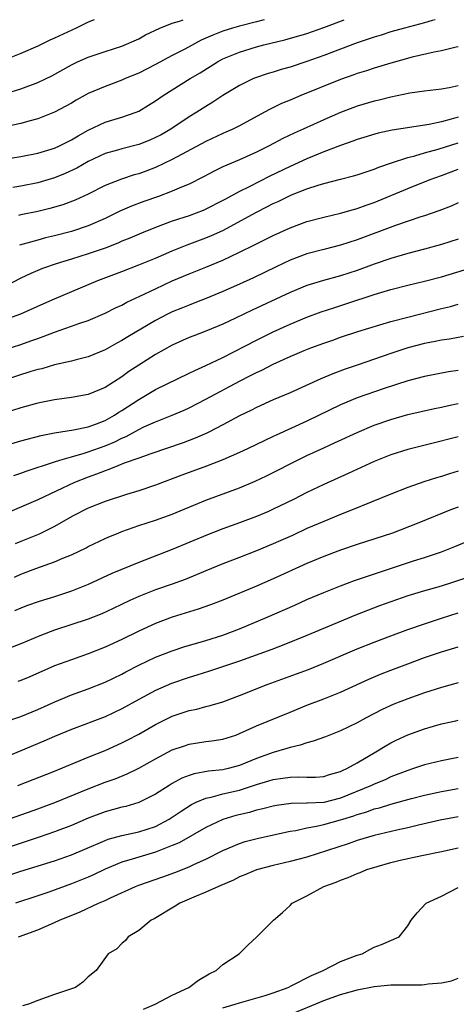
# Model space of a CAD drawing. Units: inches. Extents: x 2601000 to 2604000, y 1533000 to 1536000.
# Drawn here: x 2602645 to 2602697, y 1535883 to 1536000 of the extents above; entities that cross this region are included whole.
import ezdxf

# ---------------------------------------------------------------- set-up
doc = ezdxf.new("R2010")
doc.units = ezdxf.units.IN
doc.header["$MEASUREMENT"] = 0
doc.layers.add('LD26011533_2ft', color=83, linetype='Continuous')

msp = doc.modelspace()

# ---------------------------------------------------------------- linework, layer by layer
at = {"layer": 'LD26011533_2ft'}
for points, elevation in [([(2602641, 1535990.55), (2602645, 1535991.79), (2602647, 1535992.53), (2602648.66, 1535993.34), (2602651, 1535994.65), (2602651.73, 1535995), (2602653, 1535995.56), (2602655, 1535996.22), (2602657, 1535996.85), (2602659, 1535997.74), (2602659.8, 1535998.2), (2602661.53, 1535999), (2602663, 1535999.57), (2602663.84, 1535999.84), (2602664.28, 1536000)], 7390), ([(2602653.7, 1536000), (2602653, 1535999.71), (2602651.56, 1535999), (2602649, 1535997.79), (2602648.44, 1535997.56), (2602647, 1535996.87), (2602645, 1535995.99), (2602643, 1535995.19)], 7392), ([(2602643, 1535983.44), (2602645, 1535983.74), (2602647, 1535984.15), (2602649, 1535984.74), (2602649.58, 1535985), (2602651, 1535985.71), (2602651.79, 1535986.21), (2602653, 1535986.89), (2602655, 1535987.83), (2602657, 1535988.41), (2602658.7, 1535989), (2602659, 1535989.12), (2602660.16, 1535989.84), (2602661, 1535990.37), (2602661.9, 1535991), (2602665.14, 1535993), (2602666.31, 1535993.69), (2602668.38, 1535995), (2602669, 1535995.33), (2602671, 1535996.16), (2602673, 1535996.77), (2602673.89, 1535997), (2602676.4, 1535997.6), (2602679, 1535998.37), (2602681, 1535999.07), (2602683.44, 1536000)], 7386), ([(2602673.93, 1536000), (2602673, 1535999.74), (2602671, 1535999.24), (2602670.17, 1535999), (2602669, 1535998.63), (2602667.82, 1535998.18), (2602667, 1535997.79), (2602666.44, 1535997.56), (2602664.5, 1535996.5), (2602663, 1535995.73), (2602661, 1535994.67), (2602659, 1535993.65), (2602657.41, 1535993), (2602657, 1535992.81), (2602655, 1535992.07), (2602653, 1535991.22), (2602651.56, 1535990.44), (2602651, 1535990.1), (2602649, 1535989), (2602647, 1535988.21), (2602645.94, 1535987.94), (2602645, 1535987.66), (2602643.29, 1535987.29)], 7388), ([(2602694.25, 1536000), (2602693.9, 1535999.9), (2602693, 1535999.62), (2602690.63, 1535999), (2602689, 1535998.54), (2602687.83, 1535998.17), (2602687, 1535997.93), (2602685, 1535997.25), (2602681, 1535995.73), (2602679, 1535995.02), (2602677, 1535994.37), (2602675.93, 1535994.07), (2602675, 1535993.78), (2602674.4, 1535993.6), (2602672.9, 1535993.1), (2602672.65, 1535993), (2602671, 1535992.19), (2602669, 1535990.98), (2602667.81, 1535990.19), (2602667, 1535989.7), (2602665.93, 1535989), (2602665, 1535988.44), (2602662.82, 1535987), (2602661.66, 1535986.33), (2602661, 1535985.99), (2602660.31, 1535985.69), (2602659, 1535985.16), (2602657, 1535984.65), (2602656.5, 1535984.5), (2602655, 1535984.09), (2602653, 1535983.16), (2602651.63, 1535982.37), (2602650.26, 1535981.74), (2602649, 1535981.22), (2602647, 1535980.6), (2602645, 1535980.21), (2602644.04, 1535980.04)], 7384), ([(2602697, 1535996.79), (2602696.74, 1535996.74), (2602695, 1535996.29), (2602694.14, 1535996.14), (2602691.54, 1535995.54), (2602689, 1535994.85), (2602687, 1535994.23), (2602686.09, 1535993.92), (2602685, 1535993.59), (2602684.57, 1535993.43), (2602683, 1535992.91), (2602678.27, 1535991), (2602677, 1535990.45), (2602675.97, 1535990.03), (2602674.62, 1535989.38), (2602673.95, 1535989), (2602671, 1535987.4), (2602670.21, 1535987), (2602669.38, 1535986.62), (2602669, 1535986.47), (2602667, 1535985.52), (2602663, 1535983.37), (2602661, 1535982.44), (2602659.96, 1535982.04), (2602659, 1535981.7), (2602658.45, 1535981.55), (2602656.95, 1535981.05), (2602655, 1535980.28), (2602653, 1535979.27), (2602651.45, 1535978.55), (2602650, 1535978), (2602648.45, 1535977.55), (2602647, 1535977.21), (2602645, 1535976.8), (2602644.72, 1535976.72)], 7382), ([(2602697, 1535992.15), (2602695.91, 1535991.91), (2602695, 1535991.76), (2602693, 1535991.5), (2602691.25, 1535991.25), (2602689, 1535990.78), (2602687.58, 1535990.42), (2602687, 1535990.3), (2602685, 1535989.73), (2602684.46, 1535989.54), (2602683, 1535988.97), (2602681, 1535988.11), (2602678.57, 1535987), (2602677.48, 1535986.52), (2602676.13, 1535985.87), (2602674.52, 1535985), (2602673, 1535984.24), (2602671, 1535983.34), (2602669, 1535982.5), (2602667.99, 1535982.01), (2602666.69, 1535981.31), (2602665, 1535980.47), (2602664.11, 1535980.11), (2602663, 1535979.62), (2602661.35, 1535979), (2602659.61, 1535978.39), (2602658.15, 1535977.85), (2602656.75, 1535977.25), (2602656.28, 1535977), (2602655, 1535976.38), (2602653, 1535975.5), (2602651, 1535974.84), (2602649, 1535974.32), (2602647.93, 1535974.07), (2602647, 1535973.82), (2602644.81, 1535973.19)], 7380), ([(2602697, 1535988.43), (2602696.18, 1535988.18), (2602695, 1535987.87), (2602693.56, 1535987.56), (2602689.14, 1535986.86), (2602687.49, 1535986.51), (2602685, 1535985.78), (2602684.45, 1535985.55), (2602683, 1535985.07), (2602681, 1535984.29), (2602679, 1535983.47), (2602677, 1535982.55), (2602674.61, 1535981.39), (2602672.14, 1535980.14), (2602671, 1535979.6), (2602669.31, 1535978.69), (2602669, 1535978.5), (2602667, 1535977.47), (2602666.67, 1535977.33), (2602665.82, 1535977), (2602665, 1535976.71), (2602663, 1535976.04), (2602661, 1535975.3), (2602659.35, 1535974.65), (2602657.95, 1535974.05), (2602657, 1535973.67), (2602656.54, 1535973.46), (2602655, 1535972.87), (2602653, 1535972.16), (2602651, 1535971.53), (2602649.2, 1535971), (2602647.56, 1535970.44), (2602647, 1535970.21), (2602646.16, 1535969.84), (2602645, 1535969.29), (2602643, 1535968.27)], 7378), ([(2602643, 1535964.35), (2602644.97, 1535965.03), (2602647.72, 1535966.28), (2602649, 1535966.84), (2602654.14, 1535969), (2602657, 1535970.08), (2602659, 1535970.86), (2602661, 1535971.68), (2602663, 1535972.53), (2602664.76, 1535973.24), (2602667, 1535974.07), (2602667.66, 1535974.34), (2602669, 1535974.96), (2602673, 1535977.14), (2602674.25, 1535977.75), (2602675, 1535978.14), (2602675.6, 1535978.4), (2602676.78, 1535979), (2602677.18, 1535979.18), (2602679, 1535979.89), (2602680.35, 1535980.35), (2602681, 1535980.54), (2602683, 1535981.06), (2602684.55, 1535981.45), (2602685, 1535981.58), (2602687, 1535982.23), (2602687.54, 1535982.46), (2602689.06, 1535983), (2602691, 1535983.63), (2602691.83, 1535983.83), (2602693, 1535984.17), (2602694.6, 1535984.6), (2602697, 1535985.37)], 7376), ([(2602643, 1535960.77), (2602645, 1535961.41), (2602646.18, 1535961.82), (2602647, 1535962.13), (2602647.66, 1535962.35), (2602649, 1535962.88), (2602651, 1535963.57), (2602651.9, 1535963.9), (2602653, 1535964.26), (2602655, 1535965.11), (2602656.25, 1535965.75), (2602657, 1535966.09), (2602657.58, 1535966.42), (2602659.14, 1535967.14), (2602661, 1535968.02), (2602663, 1535968.95), (2602665, 1535969.8), (2602667, 1535970.6), (2602669, 1535971.42), (2602671, 1535972.36), (2602672.76, 1535973.24), (2602673, 1535973.38), (2602675, 1535974.37), (2602677, 1535975.27), (2602679, 1535976), (2602681, 1535976.53), (2602683.01, 1535977), (2602684.54, 1535977.46), (2602685, 1535977.57), (2602686.04, 1535977.96), (2602687, 1535978.29), (2602691, 1535979.95), (2602693.66, 1535981), (2602695, 1535981.48), (2602697, 1535982.24)], 7374), ([(2602697, 1535978.25), (2602696.15, 1535977.85), (2602694.7, 1535977.3), (2602693, 1535976.7), (2602692.57, 1535976.57), (2602689.53, 1535975.53), (2602685, 1535973.84), (2602683, 1535973.21), (2602681, 1535972.7), (2602679, 1535972.16), (2602677, 1535971.42), (2602675.35, 1535970.65), (2602672.66, 1535969.34), (2602671, 1535968.58), (2602669, 1535967.7), (2602667.09, 1535966.91), (2602665.66, 1535966.34), (2602665, 1535966.09), (2602664.23, 1535965.77), (2602663, 1535965.28), (2602662.42, 1535965), (2602661, 1535964.26), (2602657.7, 1535962.3), (2602657, 1535961.87), (2602656.42, 1535961.58), (2602655, 1535960.78), (2602653, 1535959.93), (2602651.57, 1535959.57), (2602651, 1535959.41), (2602649, 1535958.97), (2602647.48, 1535958.52), (2602647, 1535958.42), (2602646.18, 1535958.18), (2602643, 1535957.17)], 7372), ([(2602697, 1535973.92), (2602695, 1535973.28), (2602693, 1535972.72), (2602691, 1535972.2), (2602689, 1535971.62), (2602687, 1535970.95), (2602685, 1535970.21), (2602683, 1535969.56), (2602680.99, 1535969.01), (2602679, 1535968.4), (2602677, 1535967.58), (2602672.51, 1535965.49), (2602670.53, 1535964.53), (2602669, 1535963.81), (2602667, 1535962.98), (2602665.56, 1535962.44), (2602665, 1535962.22), (2602663, 1535961.34), (2602661, 1535960.2), (2602659, 1535958.95), (2602657.82, 1535958.18), (2602657, 1535957.58), (2602655, 1535956.3), (2602653, 1535955.47), (2602651, 1535955.1), (2602649, 1535954.83), (2602647, 1535954.43), (2602645, 1535953.89), (2602643, 1535953.26)], 7370), ([(2602643, 1535949.36), (2602645, 1535949.95), (2602647.4, 1535950.6), (2602649, 1535950.91), (2602651.27, 1535951.27), (2602653, 1535951.63), (2602653.98, 1535951.98), (2602655, 1535952.37), (2602656.13, 1535953), (2602656.65, 1535953.35), (2602657, 1535953.55), (2602659, 1535954.87), (2602661, 1535956.04), (2602665, 1535957.98), (2602665.68, 1535958.32), (2602667, 1535958.9), (2602669, 1535959.86), (2602673, 1535961.93), (2602675, 1535962.92), (2602677, 1535963.82), (2602679, 1535964.64), (2602680.72, 1535965.28), (2602682.22, 1535965.78), (2602683.74, 1535966.26), (2602687, 1535967.34), (2602689, 1535967.95), (2602691, 1535968.45), (2602693, 1535968.93), (2602695, 1535969.46), (2602697.74, 1535970.26)], 7368), ([(2602644.16, 1535945.84), (2602645, 1535946.12), (2602645.63, 1535946.37), (2602649, 1535947.48), (2602649.64, 1535947.64), (2602651, 1535948.07), (2602652.5, 1535948.5), (2602653, 1535948.66), (2602655, 1535949.38), (2602656.15, 1535949.85), (2602657, 1535950.28), (2602657.51, 1535950.49), (2602659, 1535951.32), (2602659.61, 1535951.61), (2602661, 1535952.23), (2602663, 1535953), (2602664.4, 1535953.6), (2602665, 1535953.87), (2602667, 1535954.89), (2602671, 1535957.05), (2602672.3, 1535957.7), (2602673, 1535958.07), (2602673.64, 1535958.36), (2602675, 1535959.07), (2602677, 1535959.98), (2602678.7, 1535960.7), (2602679.46, 1535961), (2602681, 1535961.57), (2602682.07, 1535961.93), (2602683, 1535962.26), (2602685.07, 1535962.93), (2602689, 1535964.12), (2602691, 1535964.67), (2602695, 1535965.69), (2602696.08, 1535965.92), (2602697, 1535966.18)], 7366), ([(2602697.63, 1535962.37), (2602695.95, 1535962.05), (2602695, 1535961.91), (2602694.26, 1535961.74), (2602693, 1535961.51), (2602691, 1535960.99), (2602689, 1535960.33), (2602685, 1535958.94), (2602683.54, 1535958.46), (2602682.07, 1535957.93), (2602680.67, 1535957.33), (2602677, 1535955.67), (2602675, 1535954.83), (2602673, 1535953.92), (2602672.4, 1535953.6), (2602671, 1535952.92), (2602669, 1535951.84), (2602667.36, 1535951), (2602667.12, 1535950.88), (2602665.73, 1535950.27), (2602664.28, 1535949.72), (2602660.43, 1535948.43), (2602659, 1535947.9), (2602657.29, 1535947.29), (2602656.53, 1535947), (2602655.45, 1535946.55), (2602655, 1535946.41), (2602654, 1535946), (2602653, 1535945.64), (2602651.35, 1535945), (2602647, 1535942.95), (2602642.84, 1535941.16)], 7364), ([(2602697, 1535958.32), (2602695.86, 1535958.14), (2602693, 1535957.61), (2602691, 1535957.1), (2602688.19, 1535956.19), (2602685, 1535955.07), (2602683, 1535954.25), (2602679, 1535952.3), (2602675.36, 1535950.64), (2602675, 1535950.47), (2602673.99, 1535950.01), (2602671.95, 1535949), (2602671, 1535948.55), (2602669, 1535947.68), (2602667.07, 1535946.93), (2602664.12, 1535945.88), (2602661, 1535944.7), (2602659, 1535944), (2602657.57, 1535943.57), (2602655, 1535942.75), (2602653, 1535941.94), (2602651.14, 1535941), (2602649, 1535939.76), (2602647.15, 1535938.85), (2602645, 1535937.99), (2602644.3, 1535937.7)], 7362), ([(2602644.23, 1535933.77), (2602645, 1535934.11), (2602646.77, 1535934.77), (2602649, 1535935.56), (2602650, 1535936), (2602651, 1535936.41), (2602652.75, 1535937.25), (2602653, 1535937.39), (2602655, 1535938.34), (2602655.45, 1535938.55), (2602656.55, 1535939), (2602657, 1535939.17), (2602659, 1535939.88), (2602661, 1535940.53), (2602663, 1535941.24), (2602667, 1535942.89), (2602671, 1535944.39), (2602672.84, 1535945.16), (2602674.2, 1535945.8), (2602675.53, 1535946.47), (2602677, 1535947.23), (2602679, 1535948.22), (2602681, 1535949.14), (2602682.3, 1535949.7), (2602685, 1535950.95), (2602687, 1535951.8), (2602689, 1535952.51), (2602691, 1535953.08), (2602694.19, 1535953.81), (2602695, 1535953.97), (2602695.83, 1535954.17), (2602697, 1535954.41)], 7360), ([(2602697, 1535950.44), (2602693.54, 1535949.54), (2602691, 1535948.92), (2602689, 1535948.3), (2602687, 1535947.49), (2602683.93, 1535946.07), (2602681, 1535944.75), (2602679, 1535943.8), (2602677.4, 1535943), (2602675, 1535941.83), (2602674.43, 1535941.57), (2602673, 1535940.96), (2602671, 1535940.21), (2602669, 1535939.5), (2602667.2, 1535938.8), (2602663, 1535937.06), (2602659, 1535935.51), (2602655.82, 1535934.18), (2602653, 1535932.9), (2602651, 1535932.1), (2602649, 1535931.43), (2602647.15, 1535930.85), (2602645.67, 1535930.33), (2602645, 1535930.08), (2602644.23, 1535929.77)], 7358), ([(2602697, 1535946.35), (2602695.95, 1535946.05), (2602695, 1535945.73), (2602694.43, 1535945.57), (2602692.93, 1535945.07), (2602691, 1535944.41), (2602689, 1535943.63), (2602684.3, 1535941.7), (2602683, 1535941.2), (2602681, 1535940.39), (2602679, 1535939.52), (2602677.28, 1535938.72), (2602675.89, 1535938.11), (2602675, 1535937.72), (2602673, 1535936.89), (2602671, 1535936.1), (2602669, 1535935.33), (2602667, 1535934.52), (2602665.94, 1535934.06), (2602664.51, 1535933.49), (2602663, 1535932.94), (2602661, 1535932.25), (2602659, 1535931.47), (2602657.96, 1535931), (2602655.97, 1535930.03), (2602654.61, 1535929.39), (2602653, 1535928.76), (2602649, 1535927.44), (2602647.23, 1535926.77), (2602645, 1535925.84), (2602642.94, 1535925.06)], 7356), ([(2602697, 1535942.07), (2602696.22, 1535941.78), (2602692.13, 1535940.13), (2602689.2, 1535939), (2602685, 1535937.62), (2602683, 1535936.95), (2602681, 1535936.22), (2602679, 1535935.39), (2602675, 1535933.54), (2602673, 1535932.67), (2602669, 1535931.02), (2602667.54, 1535930.46), (2602666.06, 1535929.94), (2602663, 1535928.99), (2602661, 1535928.24), (2602659, 1535927.32), (2602657, 1535926.34), (2602655, 1535925.43), (2602653, 1535924.66), (2602651, 1535923.95), (2602649, 1535923.2), (2602646.07, 1535921.93), (2602645, 1535921.49), (2602644.64, 1535921.36)], 7354), ([(2602643, 1535916.51), (2602645, 1535917.21), (2602647, 1535918.05), (2602649.04, 1535918.96), (2602651, 1535919.76), (2602653, 1535920.48), (2602655, 1535921.27), (2602657, 1535922.24), (2602657.49, 1535922.51), (2602659, 1535923.28), (2602661, 1535924.23), (2602663, 1535925.01), (2602664.5, 1535925.5), (2602666.03, 1535925.97), (2602667, 1535926.24), (2602669, 1535926.86), (2602671, 1535927.61), (2602674.27, 1535929), (2602677.56, 1535930.44), (2602679, 1535931.09), (2602681, 1535931.94), (2602683, 1535932.74), (2602684.65, 1535933.35), (2602687.64, 1535934.36), (2602691.7, 1535935.7), (2602693, 1535936.11), (2602695, 1535936.78), (2602696.61, 1535937.39), (2602698.02, 1535937.98)], 7352), ([(2602698.24, 1535933.76), (2602695.96, 1535933), (2602694.57, 1535932.57), (2602693, 1535932.13), (2602691, 1535931.52), (2602689, 1535930.84), (2602687.64, 1535930.36), (2602686.2, 1535929.8), (2602684.77, 1535929.23), (2602679, 1535926.82), (2602676.28, 1535925.72), (2602674.83, 1535925.17), (2602671, 1535923.79), (2602667.42, 1535922.58), (2602665.9, 1535922.1), (2602665, 1535921.83), (2602662.89, 1535921.11), (2602661, 1535920.29), (2602659, 1535919.22), (2602657, 1535918.1), (2602655, 1535917.17), (2602651, 1535915.67), (2602649, 1535914.82), (2602647.74, 1535914.26), (2602645, 1535913.11), (2602643, 1535912.3)], 7350), ([(2602644.62, 1535909), (2602649, 1535910.72), (2602653, 1535912.36), (2602655, 1535913.16), (2602657, 1535914.06), (2602657.63, 1535914.37), (2602659, 1535915.11), (2602661, 1535916.26), (2602663, 1535917.23), (2602665, 1535917.9), (2602665.92, 1535918.08), (2602667, 1535918.37), (2602667.51, 1535918.49), (2602669, 1535918.95), (2602671, 1535919.7), (2602674.28, 1535921), (2602677.75, 1535922.25), (2602679.2, 1535922.8), (2602681, 1535923.53), (2602685, 1535925.24), (2602687, 1535926.03), (2602689, 1535926.79), (2602691, 1535927.52), (2602693, 1535928.21), (2602695, 1535928.87), (2602697, 1535929.51)], 7348), ([(2602639, 1535903.42), (2602647, 1535906.22), (2602649.03, 1535906.97), (2602653, 1535908.62), (2602655, 1535909.4), (2602656.19, 1535909.81), (2602657.62, 1535910.38), (2602659, 1535911.04), (2602661, 1535912.15), (2602663, 1535913.22), (2602664.32, 1535913.68), (2602665, 1535913.9), (2602667, 1535914.21), (2602667.71, 1535914.29), (2602669, 1535914.5), (2602670.55, 1535915), (2602671, 1535915.16), (2602673, 1535916.07), (2602677, 1535917.72), (2602679, 1535918.53), (2602681, 1535919.28), (2602683, 1535920.08), (2602686.37, 1535921.63), (2602687.77, 1535922.23), (2602689, 1535922.71), (2602691, 1535923.46), (2602693, 1535924.19), (2602695, 1535924.87), (2602697, 1535925.47)], 7346), ([(2602697, 1535921.2), (2602695, 1535920.65), (2602693, 1535920), (2602691, 1535919.3), (2602689.35, 1535918.65), (2602687.97, 1535918.03), (2602685.97, 1535917), (2602685, 1535916.46), (2602683, 1535915.48), (2602681.22, 1535914.78), (2602679.75, 1535914.25), (2602679, 1535914.07), (2602678.21, 1535913.79), (2602677, 1535913.53), (2602676.61, 1535913.39), (2602675, 1535912.93), (2602673, 1535912.2), (2602671, 1535911.36), (2602669.64, 1535911), (2602669, 1535910.86), (2602667.3, 1535910.7), (2602665.6, 1535910.4), (2602665, 1535910.2), (2602664.13, 1535909.87), (2602663, 1535909.23), (2602662.62, 1535909), (2602661, 1535907.95), (2602659, 1535906.96), (2602657.48, 1535906.52), (2602657, 1535906.42), (2602655, 1535905.88), (2602653, 1535905.1), (2602651, 1535904.24), (2602649, 1535903.48), (2602647.15, 1535902.85), (2602642.63, 1535901.37)], 7344), ([(2602643, 1535898.14), (2602645, 1535898.81), (2602649, 1535900.06), (2602651, 1535900.76), (2602652.58, 1535901.42), (2602655, 1535902.47), (2602655.38, 1535902.62), (2602657, 1535903.07), (2602659, 1535903.5), (2602661, 1535904.14), (2602662.64, 1535905), (2602663, 1535905.22), (2602664.05, 1535905.95), (2602665.27, 1535906.73), (2602665.85, 1535907), (2602667, 1535907.5), (2602667.62, 1535907.62), (2602669, 1535908), (2602671, 1535908.46), (2602673, 1535909.11), (2602674.46, 1535909.54), (2602675, 1535909.73), (2602676.14, 1535909.86), (2602677, 1535910), (2602678.04, 1535910.04), (2602679, 1535909.98), (2602680.02, 1535909.98), (2602681, 1535910.07), (2602681.7, 1535910.3), (2602683, 1535910.66), (2602683.22, 1535910.78), (2602683.74, 1535911), (2602685, 1535911.7), (2602687.22, 1535913), (2602688.31, 1535913.69), (2602689, 1535914.07), (2602689.62, 1535914.38), (2602691, 1535915.02), (2602693, 1535915.74), (2602694.06, 1535916.06), (2602695, 1535916.33), (2602696.7, 1535916.7), (2602697, 1535916.76)], 7342), ([(2602697, 1535912.32), (2602695, 1535911.92), (2602693, 1535911.45), (2602691.7, 1535911), (2602691, 1535910.79), (2602689, 1535910.01), (2602688.31, 1535909.69), (2602687, 1535909.15), (2602686.7, 1535909), (2602683, 1535907.48), (2602681, 1535906.98), (2602679.09, 1535906.91), (2602679, 1535906.89), (2602677.13, 1535906.87), (2602675.38, 1535906.62), (2602675, 1535906.55), (2602673.78, 1535906.22), (2602673, 1535906.05), (2602672.19, 1535905.81), (2602670.57, 1535905.43), (2602669, 1535904.96), (2602667, 1535904.02), (2602663.81, 1535902.19), (2602663, 1535901.85), (2602661, 1535901.08), (2602659, 1535900.48), (2602658.23, 1535900.23), (2602657, 1535899.88), (2602655, 1535899.05), (2602653.61, 1535898.39), (2602653, 1535898.12), (2602651, 1535897.3), (2602648.32, 1535896.32), (2602647, 1535895.87), (2602644.36, 1535895)], 7340), ([(2602644.73, 1535891), (2602647, 1535891.86), (2602649, 1535892.72), (2602649.58, 1535893), (2602652.03, 1535893.97), (2602654.23, 1535895), (2602655, 1535895.34), (2602655.66, 1535895.66), (2602658.61, 1535897), (2602659, 1535897.15), (2602661.86, 1535898.14), (2602663.32, 1535898.68), (2602665, 1535899.33), (2602665.64, 1535899.64), (2602667, 1535900.23), (2602669, 1535901.26), (2602671, 1535902.12), (2602671.67, 1535902.33), (2602673.24, 1535902.76), (2602677, 1535903.56), (2602677.67, 1535903.67), (2602679, 1535903.95), (2602680.15, 1535904.15), (2602681, 1535904.35), (2602683, 1535904.9), (2602683.29, 1535905), (2602684.6, 1535905.4), (2602685, 1535905.56), (2602686.13, 1535905.87), (2602687, 1535906.21), (2602687.64, 1535906.36), (2602689, 1535906.78), (2602691.44, 1535907.44), (2602693, 1535907.86), (2602695, 1535908.3), (2602697, 1535908.65)], 7338), ([(2602697, 1535905.26), (2602694.86, 1535904.86), (2602692.29, 1535904.29), (2602691, 1535903.98), (2602689.69, 1535903.69), (2602687, 1535903.05), (2602685, 1535902.45), (2602683.92, 1535902.08), (2602679, 1535900.49), (2602677, 1535899.96), (2602675, 1535899.51), (2602673, 1535898.99), (2602671.62, 1535898.38), (2602671, 1535898.13), (2602670.26, 1535897.74), (2602668.5, 1535897), (2602667, 1535896.31), (2602665.84, 1535895.84), (2602663.88, 1535895), (2602663.35, 1535894.65), (2602660.83, 1535893.17), (2602660.49, 1535893), (2602659, 1535891.75), (2602657.74, 1535891), (2602657.43, 1535890.57), (2602657, 1535890.21), (2602656.41, 1535889.59), (2602655.38, 1535889), (2602653.93, 1535887), (2602653, 1535886.26), (2602652.36, 1535885.64), (2602651.48, 1535885), (2602649, 1535884.17), (2602647, 1535883.47), (2602645.9, 1535883), (2602645.19, 1535882.81)], 7336), ([(2602659.57, 1535882.43), (2602660.96, 1535883), (2602663, 1535884.1), (2602664.95, 1535885), (2602666.13, 1535885.87), (2602667.39, 1535886.61), (2602668.21, 1535887), (2602669, 1535887.72), (2602670.97, 1535889), (2602671.97, 1535890.03), (2602673.07, 1535891), (2602675.02, 1535893), (2602676.11, 1535893.89), (2602677, 1535894.74), (2602677.24, 1535895), (2602679, 1535895.9), (2602681.01, 1535897), (2602682.47, 1535897.53), (2602683, 1535897.75), (2602683.92, 1535898.08), (2602685, 1535898.54), (2602685.34, 1535898.66), (2602686.15, 1535899), (2602687.38, 1535899.38), (2602689, 1535899.83), (2602690.11, 1535900.11), (2602692.67, 1535900.67), (2602695, 1535901.15), (2602697, 1535901.61)], 7334), ([(2602669, 1535882.59), (2602670.46, 1535883), (2602671, 1535883.18), (2602674.03, 1535884.03), (2602675, 1535884.35), (2602676.76, 1535885), (2602677.22, 1535885.22), (2602679.56, 1535886.44), (2602680.92, 1535887), (2602683, 1535888.07), (2602685, 1535888.83), (2602685.58, 1535889), (2602686.49, 1535889.51), (2602687, 1535889.77), (2602687.89, 1535890.11), (2602689.97, 1535891), (2602691, 1535892.34), (2602691.4, 1535893), (2602692.12, 1535893.88), (2602693.19, 1535895), (2602695, 1535895.84), (2602697, 1535896.88)], 7332), ([(2602677, 1535881.79), (2602681, 1535883.47), (2602683, 1535884.16), (2602684.6, 1535884.6), (2602685, 1535884.7), (2602687, 1535885.1), (2602689, 1535885.3), (2602690.69, 1535885.31), (2602691, 1535885.33), (2602692.67, 1535885.33), (2602693, 1535885.35), (2602693.43, 1535885.43), (2602695, 1535885.54), (2602696.21, 1535885.79), (2602697, 1535886.1)], 7330)]:
    msp.add_lwpolyline(points, dxfattribs=dict(at, elevation=elevation))

doc.saveas('drawing.dxf')
